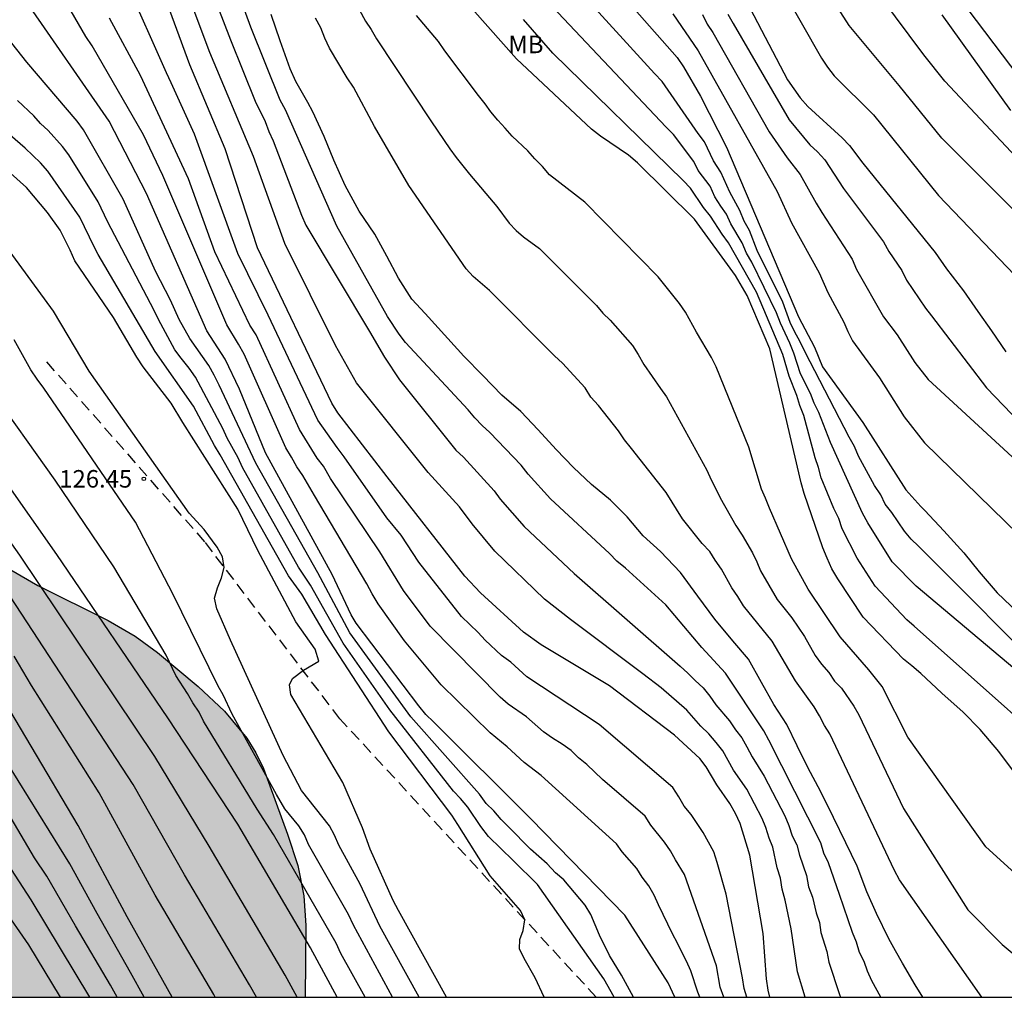
# Model space of a CAD drawing. Units: metres. Extents: x 577144 to 577499, y 4788538 to 4788790.
# Drawn here: x 577254 to 577296, y 4788540 to 4788582 of the extents above; entities that cross this region are included whole.
import ezdxf

# ---------------------------------------------------------------- set-up
doc = ezdxf.new("R2010")
doc.units = ezdxf.units.M
doc.linetypes.add('TRAZOS_NORMALES', pattern=[0.75, 0.5, -0.25])
for name, color, linetype in [('010106', 9, 'Continuous'), ('020104', 34, 'Continuous'), ('020204', 9, 'Continuous'), ('020308', 9, 'Continuous'), ('060128', 7, 'TRAZOS_NORMALES'), ('100108', 63, 'Continuous'), ('100301', 7, 'Continuous'), ('990504', 63, 'Continuous')]:
    doc.layers.add(name, color=color, linetype=linetype)
doc.layers.add('020105', color=24, linetype='Continuous', lineweight=30)
doc.styles.add('ARIAL', font='ARIAL.TTF', dxfattribs={"height": 1})

# ---------------------------------------------------------------- blocks, each defined once
blk = doc.blocks.new('COTAPU')
blk.add_circle((0, 0), 0.075)

msp = doc.modelspace()

# ---------------------------------------------------------------- hatches: boundary and pattern name
at = {"layer": '990504'}
h = msp.add_hatch(color=256, dxfattribs=at)
h.paths.add_polyline_path([(577288.81, 4788790.487), (577494.176, 4788790.483), (577494.171, 4788540.49), (577308.433, 4788540.494), (577308.501, 4788541.023), (577309.269, 4788542.295), (577309.805, 4788543.375), (577310.325, 4788544.567), (577310.925, 4788545.655), (577311.653, 4788546.751), (577312.061, 4788547.271), (577312.917, 4788548.151), (577313.365, 4788548.487), (577313.837, 4788548.751), (577314.845, 4788549.223), (577315.837, 4788549.855), (577316.677, 4788550.559), (577318.637, 4788552.055), (577319.701, 4788553.478), (577320.013, 4788554.078), (577320.173, 4788554.678), (577320.261, 4788555.718), (577320.389, 4788556.566), (577320.533, 4788557.014), (577321.949, 4788560.134), (577322.293, 4788561.246), (577322.429, 4788562.334), (577322.445, 4788565.798), (577322.413, 4788568.006), (577321.917, 4788571.91), (577321.813, 4788573.07), (577321.781, 4788578.054), (577321.573, 4788578.526), (577320.565, 4788579.638), (577319.293, 4788580.71), (577318.557, 4788581.39), (577317.933, 4788582.214), (577317.398, 4788583.182), (577316.726, 4788584.15), (577314.326, 4788586.878), (577313.582, 4788587.486), (577313.142, 4788587.71), (577311.846, 4788588.206), (577311.318, 4788588.246), (577310.39, 4788588.11), (577309.998, 4788587.806), (577309.622, 4788587.342), (577309.27, 4788586.79), (577308.046, 4788584.374), (577307.374, 4788583.35), (577306.134, 4788581.046), (577305.662, 4788580.67), (577305.19, 4788580.494), (577304.582, 4788580.374), (577303.078, 4788580.286), (577301.902, 4788580.342), (577301.206, 4788580.526), (577300.518, 4788580.846), (577299.406, 4788581.51), (577296.942, 4788583.118), (577294.734, 4788584.446), (577293.87, 4788585.038), (577293.19, 4788585.67), (577292.926, 4788585.998), (577292.558, 4788586.654), (577291.806, 4788588.534), (577291.366, 4788589.774), (577291.286, 4788590.398), (577291.302, 4788591.03), (577291.406, 4788592.278), (577291.526, 4788592.846), (577291.734, 4788593.366), (577292.694, 4788594.99), (577293.31, 4788596.182), (577294.054, 4788597.262), (577295.51, 4788598.846), (577295.958, 4788599.446), (577296.35, 4788600.11), (577297.222, 4788602.126), (577297.671, 4788603.35), (577297.767, 4788603.958), (577297.759, 4788604.598), (577297.575, 4788607.613), (577297.543, 4788611.893), (577296.959, 4788615.301), (577296.663, 4788617.949), (577296.319, 4788619.269), (577295.831, 4788620.701), (577295.455, 4788622.069), (577295.055, 4788623.341), (577294.175, 4788625.669), (577293.943, 4788626.101), (577293.655, 4788626.517), (577293.271, 4788626.957), (577292.815, 4788627.341), (577292.303, 4788627.701), (577291.247, 4788628.365), (577290.119, 4788628.933), (577289.511, 4788629.109), (577288.903, 4788629.165), (577288.351, 4788629.165), (577287.799, 4788629.109), (577286.015, 4788628.773), (577284.871, 4788628.693), (577283.703, 4788628.805), (577282.263, 4788629.205), (577281.104, 4788629.701), (577279.904, 4788630.541), (577279.432, 4788630.997), (577278.52, 4788632.069), (577277.776, 4788633.285), (577277.504, 4788633.981), (577277.36, 4788634.677), (577277.392, 4788636.693), (577277.504, 4788637.909), (577277.696, 4788638.893), (577278.264, 4788640.237), (577278.552, 4788640.765), (577279.56, 4788642.333), (577280.016, 4788643.213), (577280.344, 4788644.189), (577280.544, 4788645.309), (577280.576, 4788645.869), (577280.52, 4788647.493), (577280.416, 4788648.085), (577280.144, 4788649.101), (577279.664, 4788650.485), (577279.224, 4788651.397), (577278.496, 4788652.573), (577278.152, 4788652.821), (577277.76, 4788653.005), (577277.568, 4788653.397), (577277.568, 4788653.725), (577277.656, 4788654.445), (577277.76, 4788654.781), (577278.664, 4788656.732), (577279.304, 4788657.788), (577280.304, 4788659.668), (577282.792, 4788663.804), (577283.064, 4788664.524), (577283.568, 4788666.172), (577283.752, 4788667.052), (577283.76, 4788668.42), (577283.72, 4788669.412), (577283.6, 4788669.948), (577283.352, 4788670.532), (577282.976, 4788671.18), (577282.504, 4788671.86), (577280.689, 4788674.188), (577279.561, 4788675.316), (577278.601, 4788676.148), (577277.673, 4788677.044), (577276.025, 4788678.772), (577274.969, 4788679.692), (577274.345, 4788680.02), (577273.729, 4788680.188), (577273.185, 4788680.212), (577272.729, 4788680.156), (577272.377, 4788680.052), (577271.105, 4788679.492), (577270.065, 4788679.084), (577268.929, 4788678.572), (577268.001, 4788677.892), (577267.521, 4788677.356), (577266.857, 4788676.5), (577266.209, 4788675.572), (577265.577, 4788674.5), (577264.561, 4788672.604), (577263.625, 4788670.372), (577263.137, 4788669.348), (577261.961, 4788667.332), (577261.609, 4788666.885), (577261.217, 4788666.517), (577260.793, 4788666.229), (577260.329, 4788665.997), (577259.257, 4788665.565), (577257.289, 4788664.925), (577256.313, 4788664.501), (577255.305, 4788663.797), (577254.257, 4788662.741), (577252.945, 4788661.837), (577252.145, 4788661.117), (577251.801, 4788660.725), (577250.873, 4788659.541), (577249.713, 4788658.181), (577249.521, 4788657.877), (577249.417, 4788657.589), (577249.409, 4788655.989), (577249.505, 4788655.181), (577249.649, 4788654.733), (577249.865, 4788654.253), (577250.145, 4788653.789), (577250.481, 4788653.413), (577250.889, 4788653.133), (577251.353, 4788652.893), (577251.897, 4788652.677), (577252.521, 4788652.493), (577253.841, 4788652.221), (577255.809, 4788651.901), (577257.041, 4788651.653), (577261.185, 4788650.413), (577262.233, 4788649.917), (577263.608, 4788649.189), (577264.776, 4788648.645), (577265.92, 4788648.037), (577269.176, 4788645.405), (577270.24, 4788644.469), (577271.184, 4788643.405), (577271.456, 4788642.789), (577271.568, 4788642.125), (577271.488, 4788640.693), (577271.376, 4788640.013), (577271.208, 4788639.389), (577270.984, 4788638.813), (577270.432, 4788637.741), (577270.08, 4788637.237), (577269.648, 4788636.781), (577269.104, 4788636.381), (577268.464, 4788636.013), (577266.12, 4788634.869), (577265.544, 4788634.629), (577265.016, 4788634.429), (577263.872, 4788634.205), (577262.136, 4788634.269), (577261.104, 4788634.373), (577257.816, 4788634.854), (577254.296, 4788634.854), (577253.744, 4788634.782), (577253.216, 4788634.63), (577252.672, 4788634.406), (577251.512, 4788634.014), (577250.361, 4788633.854), (577249.817, 4788633.886), (577249.289, 4788633.982), (577247.809, 4788634.558), (577246.929, 4788634.814), (577246.305, 4788634.854), (577243.265, 4788634.814), (577242.161, 4788634.174), (577241.401, 4788633.67), (577239.041, 4788631.734), (577238.441, 4788631.086), (577237.281, 4788628.83), (577236.769, 4788627.63), (577236.721, 4788626.982), (577236.729, 4788625.014), (577236.865, 4788623.518), (577237.065, 4788622.918), (577237.897, 4788621.374), (577238.305, 4788620.286), (577238.617, 4788619.27), (577238.976, 4788618.358), (577241.04, 4788614.606), (577241.616, 4788613.318), (577243.208, 4788610.015), (577243.584, 4788609.079), (577243.936, 4788607.975), (577244.296, 4788607.055), (577245.32, 4788604.871), (577245.696, 4788603.863), (577245.824, 4788603.351), (577246.144, 4788601.167), (577246.6, 4788599.535), (577246.688, 4788598.943), (577246.768, 4788597.727), (577246.888, 4788596.631), (577248.048, 4788593.087), (577248.216, 4788592.199), (577248.6, 4788590.871), (577248.816, 4788589.687), (577248.824, 4788588.031), (577248.936, 4788586.943), (577249.207, 4788585.143), (577249.239, 4788584.543), (577249.239, 4788580.671), (577249.199, 4788579.495), (577248.991, 4788578.247), (577248.159, 4788575.271), (577247.935, 4788574.119), (577247.751, 4788572.711), (577247.727, 4788571.448), (577247.775, 4788568.544), (577247.823, 4788567.896), (577248.391, 4788563.792), (577248.719, 4788562.456), (577248.983, 4788561.872), (577249.351, 4788561.304), (577249.815, 4788560.816), (577250.359, 4788560.4), (577254.287, 4788558.12), (577257.287, 4788556.632), (577258.447, 4788555.952), (577259.407, 4788555.248), (577261.142, 4788553.792), (577262.278, 4788552.744), (577263.238, 4788551.584), (577263.614, 4788550.96), (577263.942, 4788550.288), (577264.982, 4788547.472), (577265.422, 4788546.128), (577265.678, 4788544.832), (577265.758, 4788543.568), (577265.73, 4788540.495), (577150.38, 4788540.497), (577150.114, 4788540.834), (577147.138, 4788543.978), (577144.715, 4788546.314), (577144.181, 4788546.988), (577144.185, 4788745.242), (577145.519, 4788744.573), (577146.439, 4788744.165), (577147.263, 4788743.957), (577148.639, 4788743.957), (577151.127, 4788744.053), (577152.191, 4788744.213), (577154.383, 4788744.741), (577156.119, 4788745.413), (577157.031, 4788745.725), (577157.511, 4788745.805), (577157.983, 4788745.828), (577159.262, 4788745.74), (577159.782, 4788745.548), (577161.118, 4788744.676), (577161.478, 4788744.348), (577161.774, 4788744.004), (577162.47, 4788743.388), (577162.758, 4788743.084), (577162.982, 4788742.74), (577163.15, 4788742.38), (577163.222, 4788741.996), (577163.926, 4788740.429), (577164.102, 4788739.053), (577164.198, 4788738.725), (577164.63, 4788737.789), (577165.246, 4788736.749), (577165.822, 4788736.053), (577166.382, 4788735.237), (577166.886, 4788734.325), (577167.454, 4788733.485), (577168.086, 4788732.733), (577169.118, 4788731.725), (577170.942, 4788730.237), (577171.966, 4788729.485), (577173.014, 4788728.877), (577173.63, 4788728.717), (577174.278, 4788728.693), (577175.518, 4788728.837), (577175.99, 4788729.029), (577176.526, 4788729.309), (577177.022, 4788729.629), (577177.926, 4788730.341), (577179.734, 4788731.844), (577180.662, 4788732.484), (577181.71, 4788733.076), (577182.862, 4788733.564), (577183.47, 4788733.748), (577184.118, 4788733.868), (577185.453, 4788734.012), (577188.133, 4788734.028), (577188.653, 4788733.956), (577189.197, 4788733.812), (577189.645, 4788733.604), (577190.861, 4788732.764), (577191.269, 4788732.42), (577191.637, 4788732.044), (577191.941, 4788731.644), (577192.165, 4788731.244), (577192.797, 4788729.796), (577193.005, 4788729.484), (577193.629, 4788728.764), (577193.917, 4788728.516), (577194.269, 4788728.292), (577194.725, 4788728.092), (577196.645, 4788727.444), (577197.085, 4788727.356), (577198.845, 4788727.196), (577200.213, 4788726.876), (577201.197, 4788726.596), (577202.221, 4788726.26), (577205.709, 4788724.78), (577206.941, 4788724.412), (577207.589, 4788724.308), (577208.261, 4788724.276), (577209.749, 4788724.324), (577210.949, 4788724.444), (577212.525, 4788724.636), (577215.212, 4788725.036), (577218.572, 4788725.372), (577220.876, 4788725.716), (577221.572, 4788725.884), (577222.172, 4788726.108), (577222.636, 4788726.372), (577222.988, 4788726.676), (577223.244, 4788726.988), (577223.404, 4788727.3), (577223.428, 4788727.612), (577223.34, 4788727.94), (577223.172, 4788728.292), (577222.676, 4788729.004), (577222.316, 4788729.34), (577221.876, 4788729.628), (577221.348, 4788729.836), (577220.74, 4788729.956), (577220.092, 4788729.98), (577219.436, 4788729.932), (577217.556, 4788729.548), (577216.405, 4788729.452), (577215.349, 4788729.588), (577214.845, 4788729.764), (577214.357, 4788730.028), (577214.021, 4788730.34), (577212.845, 4788731.22), (577212.421, 4788731.428), (577211.965, 4788731.588), (577211.501, 4788731.676), (577211.045, 4788731.676), (577210.581, 4788731.62), (577210.085, 4788731.484), (577207.861, 4788730.468), (577206.597, 4788730.004), (577205.933, 4788729.876), (577205.245, 4788729.852), (577204.573, 4788729.892), (577203.941, 4788730.02), (577203.357, 4788730.212), (577202.781, 4788730.468), (577201.605, 4788731.076), (577201.181, 4788731.404), (577198.549, 4788733.092), (577196.637, 4788734.18), (577195.445, 4788734.764), (577194.389, 4788735.46), (577193.965, 4788735.86), (577193.621, 4788736.3), (577193.389, 4788736.748), (577192.885, 4788738.556), (577192.605, 4788739.068), (577192.261, 4788739.58), (577191.869, 4788740.028), (577191.421, 4788740.436), (577190.925, 4788740.804), (577190.39, 4788741.1), (577189.806, 4788741.332), (577189.158, 4788741.484), (577188.566, 4788741.548), (577183.91, 4788741.532), (577182.694, 4788741.596), (577182.134, 4788741.74), (577181.598, 4788741.948), (577180.566, 4788742.508), (577180.102, 4788742.868), (577179.27, 4788743.692), (577179.006, 4788744.156), (577178.942, 4788744.636), (577179.014, 4788745.116), (577179.19, 4788745.588), (577179.462, 4788746.06), (577179.814, 4788746.548), (577180.758, 4788747.548), (577181.654, 4788748.26), (577182.926, 4788749.116), (577184.086, 4788749.772), (577184.71, 4788749.908), (577185.422, 4788749.916), (577186.638, 4788749.836), (577188.478, 4788749.564), (577189.014, 4788749.524), (577190.062, 4788749.548), (577190.606, 4788749.636), (577191.814, 4788749.956), (577193.158, 4788750.38), (577194.582, 4788750.908), (577195.998, 4788751.556), (577197.198, 4788752.219), (577198.222, 4788752.859), (577201.485, 4788754.611), (577202.029, 4788754.843), (577203.109, 4788755.179), (577203.645, 4788755.211), (577204.205, 4788755.179), (577206.517, 4788754.851), (577207.813, 4788754.723), (577208.525, 4788754.619), (577209.221, 4788754.451), (577209.909, 4788754.219), (577213.565, 4788752.531), (577214.069, 4788752.363), (577214.525, 4788752.315), (577215.077, 4788752.355), (577215.629, 4788752.467), (577216.693, 4788752.835), (577217.229, 4788753.067), (577217.757, 4788753.363), (577218.277, 4788753.715), (577222.213, 4788756.795), (577223.261, 4788757.419), (577223.605, 4788757.683), (577225.309, 4788759.395), (577225.981, 4788760.123), (577226.629, 4788761.171), (577226.893, 4788761.467), (577227.229, 4788761.683), (577227.549, 4788761.963), (577227.893, 4788762.443), (577228.237, 4788762.779), (577228.645, 4788763.09), (577230.109, 4788763.978), (577232.013, 4788765.354), (577232.581, 4788765.666), (577234.365, 4788766.426), (577236.549, 4788767.186), (577237.805, 4788768.986), (577238.245, 4788769.434), (577238.549, 4788769.658), (577239.125, 4788770.274), (577239.829, 4788771.722), (577240.157, 4788772.194), (577242.741, 4788775.194), (577243.573, 4788775.874), (577244.021, 4788776.106), (577244.509, 4788776.258), (577245.029, 4788776.33), (577245.613, 4788776.338), (577246.797, 4788776.274), (577247.373, 4788776.162), (577247.893, 4788775.986), (577249.317, 4788775.298), (577249.845, 4788775.178), (577250.429, 4788775.17), (577251.661, 4788775.298), (577252.212, 4788775.458), (577253.74, 4788776.178), (577254.804, 4788776.826), (577255.812, 4788777.665), (577257.18, 4788779.121), (577257.724, 4788779.609), (577258.612, 4788780.321), (577260.316, 4788781.521), (577261.244, 4788782.049), (577264.996, 4788783.681), (577265.956, 4788783.969), (577267.388, 4788784.097), (577270.508, 4788784.985), (577275.052, 4788786.105), (577276.212, 4788786.457), (577278.764, 4788787.353), (577280.548, 4788787.649), (577281.9, 4788788.113), (577282.892, 4788788.297), (577284.364, 4788788.505), (577285.34, 4788788.761), (577285.772, 4788788.953), (577288.212, 4788790.24)])
h.paths.add_polyline_path([(577390.75, 4788687.248), (577392.078, 4788687.624), (577392.63, 4788687.856), (577393.022, 4788688.128), (577395.062, 4788690.048), (577395.71, 4788690.808), (577395.99, 4788691.272), (577396.19, 4788691.712), (577396.342, 4788692.216), (577396.398, 4788692.688), (577396.406, 4788693.232), (577396.27, 4788694.32), (577396.07, 4788694.912), (577395.798, 4788695.4), (577395.462, 4788695.88), (577394.254, 4788697.184), (577393.302, 4788698), (577392.414, 4788698.568), (577391.214, 4788699.216), (577390.086, 4788699.584), (577389.574, 4788699.6), (577389.118, 4788699.56), (577388.566, 4788699.384), (577388.222, 4788699.168), (577387.918, 4788698.856), (577387.662, 4788698.432), (577387.518, 4788697.984), (577387.486, 4788697.456), (577387.518, 4788696.96), (577387.774, 4788695.328), (577387.766, 4788694.808), (577387.67, 4788694.352), (577387.478, 4788693.888), (577387.198, 4788693.48), (577386.846, 4788693.112), (577386.422, 4788692.8), (577385.95, 4788692.552), (577385.454, 4788692.368), (577385.006, 4788692.248), (577383.446, 4788692.12), (577382.366, 4788691.92), (577381.342, 4788691.576), (577380.902, 4788691.36), (577380.47, 4788691.048), (577380.166, 4788690.68), (577379.894, 4788690.224), (577379.15, 4788688.592), (577378.518, 4788687.56), (577377.718, 4788686.672), (577377.27, 4788686.368), (577376.79, 4788686.168), (577376.254, 4788686.073), (577374.542, 4788686.089), (577373.182, 4788686.353), (577371.766, 4788686.777), (577371.278, 4788686.849), (577370.83, 4788686.857), (577369.798, 4788686.665), (577369.366, 4788686.353), (577368.814, 4788685.721), (577368.494, 4788685.225), (577368.246, 4788684.713), (577368.11, 4788684.233), (577368.014, 4788683.721), (577367.966, 4788683.145), (577367.654, 4788681.609), (577367.486, 4788681.225), (577366.686, 4788679.969), (577366.39, 4788679.665), (577366.062, 4788679.401), (577365.702, 4788679.177), (577364.062, 4788678.393), (577363.662, 4788678.281), (577363.262, 4788678.233), (577361.966, 4788678.209), (577361.526, 4788678.137), (577361.07, 4788677.993), (577360.606, 4788677.769), (577360.166, 4788677.457), (577359.734, 4788677.041), (577358.478, 4788675.257), (577358.286, 4788674.817), (577358.142, 4788674.305), (577358.118, 4788673.809), (577358.174, 4788673.345), (577358.31, 4788672.889), (577358.51, 4788672.449), (577360.558, 4788668.889), (577361.15, 4788667.753), (577361.646, 4788666.593), (577361.83, 4788666.017), (577361.966, 4788665.353), (577361.99, 4788664.705), (577361.958, 4788664.089), (577361.838, 4788663.457), (577361.622, 4788662.809), (577361.326, 4788662.21), (577360.974, 4788661.658), (577360.542, 4788661.106), (577359.606, 4788660.162), (577358.686, 4788659.586), (577358.142, 4788659.482), (577357.646, 4788659.49), (577357.094, 4788659.562), (577356.494, 4788659.762), (577355.95, 4788660.034), (577354.87, 4788660.746), (577354.414, 4788661.138), (577353.582, 4788662.002), (577353.262, 4788662.45), (577353.046, 4788662.914), (577352.942, 4788663.378), (577352.95, 4788663.85), (577353.03, 4788664.346), (577353.182, 4788664.874), (577353.71, 4788666.346), (577353.79, 4788666.794), (577353.774, 4788667.626), (577353.686, 4788668.057), (577353.526, 4788668.513), (577353.294, 4788668.977), (577352.998, 4788669.417), (577352.342, 4788670.169), (577351.662, 4788670.721), (577351.166, 4788670.937), (577350.798, 4788670.977), (577350.334, 4788670.969), (577349.894, 4788670.858), (577348.399, 4788670.25), (577346.999, 4788669.954), (577345.287, 4788669.786), (577343.303, 4788669.794), (577342.839, 4788669.842), (577342.431, 4788670.042), (577342.071, 4788670.386), (577341.583, 4788671.05), (577341.311, 4788671.602), (577341.183, 4788671.97), (577341.111, 4788672.37), (577341.103, 4788672.802), (577341.231, 4788674.106), (577341.367, 4788674.562), (577341.559, 4788675.01), (577342.047, 4788675.794), (577342.919, 4788676.849), (577343.255, 4788677.145), (577344.095, 4788677.705), (577346.351, 4788678.833), (577347.143, 4788679.545), (577347.383, 4788679.865), (577347.495, 4788680.361), (577347.375, 4788680.857), (577346.863, 4788681.497), (577346.351, 4788681.817), (577345.815, 4788682.065), (577344.703, 4788682.449), (577344.135, 4788682.561), (577343.487, 4788682.609), (577340.719, 4788682.529), (577339.399, 4788682.409), (577334.511, 4788681.546), (577332.767, 4788680.978), (577331.743, 4788680.418), (577331.351, 4788680.106), (577330.583, 4788679.346), (577329.847, 4788678.522), (577329.567, 4788678.122), (577329.391, 4788677.602), (577329.455, 4788677.074), (577329.743, 4788676.634), (577330.079, 4788676.306), (577330.479, 4788675.994), (577331.495, 4788675.402), (577332.047, 4788675.194), (577335.575, 4788674.162), (577336.103, 4788673.93), (577336.567, 4788673.666), (577337.023, 4788673.338), (577337.423, 4788672.97), (577337.775, 4788672.562), (577338.431, 4788671.698), (577338.703, 4788671.218), (577338.887, 4788670.698), (577338.951, 4788670.162), (577338.911, 4788669.594), (577338.767, 4788668.986), (577338.543, 4788668.434), (577337.975, 4788667.378), (577337.423, 4788666.546), (577337.175, 4788666.098), (577336.575, 4788664.842), (577335.935, 4788663.146), (577335.623, 4788662.018), (577335.367, 4788659.866), (577335.191, 4788658.97), (577335.175, 4788657.674), (577335.223, 4788657.154), (577335.351, 4788656.594), (577335.503, 4788656.218), (577335.975, 4788655.386), (577336.63, 4788654.586), (577337.342, 4788653.898), (577337.742, 4788653.53), (577338.598, 4788652.858), (577339.55, 4788652.282), (577340.478, 4788651.858), (577340.958, 4788651.73), (577341.422, 4788651.666), (577341.878, 4788651.666), (577342.47, 4788651.746), (577342.862, 4788651.858), (577343.23, 4788652.034), (577343.958, 4788652.53), (577344.246, 4788652.826), (577344.518, 4788653.314), (577344.558, 4788653.858), (577344.454, 4788654.458), (577344.326, 4788654.842), (577344.142, 4788655.258), (577343.67, 4788656.114), (577343.118, 4788656.922), (577341.694, 4788658.826), (577341.134, 4788659.746), (577340.894, 4788660.21), (577340.527, 4788661.106), (577340.455, 4788661.514), (577340.463, 4788661.906), (577340.575, 4788662.314), (577340.767, 4788662.698), (577341.071, 4788663.106), (577341.447, 4788663.434), (577341.975, 4788663.73), (577342.519, 4788663.906), (577343.143, 4788663.97), (577343.694, 4788663.946), (577344.91, 4788663.754), (577345.526, 4788663.594), (577346.046, 4788663.402), (577346.454, 4788663.162), (577346.758, 4788662.85), (577346.974, 4788662.354), (577347.246, 4788661.562), (577347.702, 4788658.914), (577348.862, 4788657.37), (577350.31, 4788657.186), (577350.686, 4788656.986), (577351.03, 4788656.698), (577351.366, 4788656.282), (577351.566, 4788655.946), (577352.078, 4788654.874), (577352.47, 4788653.906), (577352.806, 4788652.786), (577353.118, 4788651.122), (577353.334, 4788649.066), (577353.446, 4788648.658), (577353.63, 4788648.298), (577353.902, 4788647.986), (577354.23, 4788647.738), (577354.59, 4788647.57), (577354.966, 4788647.514), (577355.742, 4788647.594), (577356.158, 4788647.73), (577356.582, 4788647.938), (577357.782, 4788648.666), (577358.974, 4788649.282), (577359.47, 4788649.338), (577359.87, 4788649.258), (577360.366, 4788649.018), (577361.75, 4788648.018), (577362.078, 4788647.85), (577362.558, 4788647.762), (577363.086, 4788647.778), (577363.462, 4788647.834), (577363.894, 4788647.978), (577364.342, 4788648.21), (577364.75, 4788648.498), (577365.142, 4788648.842), (577366.182, 4788650.066), (577366.566, 4788650.474), (577366.966, 4788650.81), (577367.414, 4788651.098), (577367.87, 4788651.306), (577368.318, 4788651.458), (577369.694, 4788651.818), (577370.613, 4788652.162), (577371.045, 4788652.418), (577371.405, 4788652.706), (577371.717, 4788653.058), (577371.925, 4788653.386), (577372.069, 4788653.746), (577372.141, 4788654.145), (577372.149, 4788654.945), (577372.102, 4788655.825), (577371.67, 4788657.177), (577371.414, 4788658.145), (577371.006, 4788660.233), (577370.942, 4788660.777), (577370.942, 4788661.265), (577370.966, 4788662.281), (577371.054, 4788662.753), (577372.39, 4788667.417), (577373.238, 4788669.825), (577376.134, 4788676.385), (577376.638, 4788677.345), (577376.902, 4788677.761), (577378.046, 4788679.369), (577378.822, 4788680.209), (577380.382, 4788682.017), (577381.334, 4788682.824), (577382.494, 4788683.56), (577384.734, 4788684.744), (577385.854, 4788685.28), (577389.43, 4788686.832)], flags=0)

# ---------------------------------------------------------------- linework, layer by layer
at = {"layer": '010106', "flags": 128}
msp.add_lwpolyline([(577144.181, 4788540.498), (577494.171, 4788540.49), (577494.176, 4788790.483), (577144.186, 4788790.491)], close=True, dxfattribs=at)
at = {"layer": '020104', "flags": 128}
for points, elevation in [([(577310.302, 4788560.014), (577293.002, 4788577.277), (577291.176, 4788579.54), (577289.04, 4788582.097), (577288.33, 4788583.234), (577285.741, 4788587.194), (577285.451, 4788587.57), (577284.892, 4788588.34), (577278.488, 4788595.245), (577278.166, 4788595.558), (577274.594, 4788599.622), (577270.379, 4788604.497), (577265.111, 4788611.046), (577261.264, 4788615.605), (577258.75, 4788618.418), (577255.365, 4788622.018), (577253.399, 4788624.216), (577250.621, 4788627.01), (577246.519, 4788630.532), (577242.22, 4788633.888), (577239.6, 4788635.685), (577235.584, 4788638.542), (577226.391, 4788645.156), (577222.097, 4788648.399)], 154), ([(577287.149, 4788540.495), (577286.83, 4788541.587), (577286.554, 4788543.424), (577286.3, 4788544.651), (577286.169, 4788545.116), (577286.103, 4788545.594), (577285.957, 4788546.037), (577285.766, 4788546.922), (577285.61, 4788547.308), (577285.474, 4788547.762), (577285.317, 4788548.147), (577284.659, 4788549.407), (577284.089, 4788550.215), (577283.626, 4788551.042), (577283.344, 4788551.403), (577283.021, 4788551.769), (577282.688, 4788552.098), (577282.085, 4788552.787), (577280.982, 4788553.747), (577280.195, 4788554.341), (577277.098, 4788556.666), (577275.991, 4788557.539), (577273.851, 4788559.592), (577272.887, 4788560.763), (577272.351, 4788561.492), (577271.006, 4788562.962), (577267.93, 4788566.796), (577267.034, 4788568.402), (577264.858, 4788572.772), (577263.523, 4788576.496), (577261.655, 4788580.951), (577259.75, 4788586.02)], 137), ([(577260.757, 4788586.081), (577262.527, 4788581.494), (577263.593, 4788578.871), (577264.013, 4788577.995), (577264.173, 4788577.567), (577264.366, 4788577.169), (577265.572, 4788573.98), (577265.761, 4788573.548), (577268.487, 4788568.996), (577269.131, 4788567.901), (577269.775, 4788566.934), (577272.192, 4788563.92), (577272.52, 4788563.618), (577273.833, 4788562.173), (577274.088, 4788561.826), (577275.113, 4788560.646), (577277.261, 4788558.643), (577281.795, 4788554.675), (577282.121, 4788554.373), (577282.434, 4788554.05), (577282.78, 4788553.735), (577283.073, 4788553.39), (577283.329, 4788553.011), (577283.911, 4788552.322), (577284.163, 4788551.948), (577284.434, 4788551.594), (577284.66, 4788551.21), (577284.877, 4788550.787), (577285.397, 4788549.953), (577286.283, 4788548.26), (577286.455, 4788547.846), (577286.602, 4788547.405), (577286.795, 4788547.016), (577286.903, 4788546.575), (577287.204, 4788545.7), (577287.292, 4788545.226), (577287.465, 4788544.771), (577287.624, 4788544.103), (577287.764, 4788543.69), (577287.817, 4788543.265), (577288.079, 4788542.448), (577288.163, 4788541.994), (577288.625, 4788540.606), (577288.672, 4788540.495)], 138), ([(577285.637, 4788540.495), (577285.568, 4788540.796), (577285.502, 4788541.277), (577285.358, 4788543.22), (577284.781, 4788546.578), (577284.372, 4788547.937), (577284.167, 4788548.367), (577283.926, 4788548.784), (577283.367, 4788549.588), (577282.916, 4788550.363), (577282.64, 4788550.718), (577281.554, 4788551.719), (577278.771, 4788553.833), (577275.842, 4788555.585), (577275.082, 4788556.126), (577273.242, 4788557.805), (577272.577, 4788558.53), (577269.239, 4788562.782), (577267.139, 4788565.515), (577266.882, 4788565.929), (577263.692, 4788572.585), (577262.299, 4788576.82), (577260.788, 4788580.418), (577258.926, 4788585.517)], 136), ([(577296.161, 4788550.053), (577295.455, 4788551.009), (577294.651, 4788551.959), (577293.922, 4788552.693), (577293.01, 4788553.507), (577292.108, 4788554.351), (577291.719, 4788554.681), (577291.372, 4788554.976), (577289.641, 4788556.769), (577288.551, 4788558.416), (577288.302, 4788558.842), (577288.088, 4788559.29), (577287.904, 4788559.737), (577287.112, 4788562.057), (577286.985, 4788562.524), (577285.634, 4788568.26), (577284.663, 4788570.549), (577284.171, 4788571.4), (577282.41, 4788573.814), (577279.966, 4788576.23), (577279.59, 4788576.545), (577278.387, 4788577.367), (577278.004, 4788577.664), (577274.793, 4788580.68), (577270.549, 4788585.477)], 144), ([(577277.802, 4788585.124), (577281.663, 4788580.737), (577281.934, 4788580.335), (577282.668, 4788579.079), (577283.782, 4788576.896), (577286.868, 4788569.624), (577287.554, 4788568.327), (577287.897, 4788567.489), (577289.623, 4788565.104), (577291.467, 4788562.223), (577292.107, 4788561.511), (577292.276, 4788561.329), (577293.094, 4788560.465), (577293.954, 4788559.527), (577294.612, 4788558.703), (577295.372, 4788557.807), (577296.258, 4788556.961)], 148), ([(577290.391, 4788540.494), (577290.008, 4788541.195), (577289.822, 4788541.611), (577289.676, 4788542.02), (577289.476, 4788542.413), (577289.355, 4788542.845), (577289.178, 4788543.259), (577288.629, 4788544.891), (577288.158, 4788546.248), (577287.959, 4788546.665), (577287.826, 4788547.103), (577285.6, 4788551.501), (577285.379, 4788551.905), (577283.734, 4788554.375), (577282.73, 4788555.474), (577281.187, 4788557.295), (577279.451, 4788558.868), (577279.08, 4788559.165), (577278.774, 4788559.494), (577276.237, 4788561.84), (577275.289, 4788562.888), (577274.98, 4788563.27), (577273.643, 4788564.682), (577273.31, 4788564.98), (577273.003, 4788565.3), (577272.712, 4788565.648), (577270.038, 4788568.534), (577269.76, 4788568.887), (577269.254, 4788569.647), (577267.09, 4788573.512), (577264.889, 4788578.489), (577264.658, 4788578.913), (577263.399, 4788582.036), (577262.567, 4788584.349)], 139), ([(577279.801, 4788540.495), (577279.283, 4788541.443), (577278.777, 4788542.273), (577278.338, 4788543.157), (577277.976, 4788544.033), (577277.726, 4788544.434), (577276.816, 4788545.515), (577276.464, 4788545.821), (577276.101, 4788546.206), (577275.385, 4788546.828), (577274.445, 4788547.786), (577274.132, 4788548.103), (577273.813, 4788548.47), (577273.48, 4788548.793), (577273.197, 4788549.195), (577270.26, 4788552.498), (577267.641, 4788556.093), (577266.269, 4788558.661), (577263.626, 4788563.367), (577262.043, 4788566.697), (577261.839, 4788567.13), (577261.604, 4788567.55), (577260.787, 4788568.699), (577260.331, 4788569.509), (577259.968, 4788570.34), (577259.323, 4788571.58), (577257.937, 4788574.674), (577256.241, 4788577.634), (577255.962, 4788578.009), (577253.814, 4788580.541), (577251.114, 4788583.951)], 131), ([(577297.878, 4788553.921), (577292.01, 4788559.803), (577291.689, 4788560.106), (577291.405, 4788560.45), (577290.871, 4788561.248), (577290.585, 4788561.6), (577290.388, 4788562.002), (577290.127, 4788562.408), (577289.433, 4788563.667), (577289.259, 4788564.082), (577289.036, 4788564.477), (577287.149, 4788568.122), (577286.938, 4788568.565), (577286.699, 4788568.997), (577286.517, 4788569.389), (577286.202, 4788570.254), (577285.098, 4788572.475), (577284.767, 4788573.323), (577284.542, 4788573.73), (577284.359, 4788574.175), (577283.932, 4788574.972), (577283.537, 4788575.822), (577283.228, 4788576.302), (577282.838, 4788577.124), (577282.564, 4788577.475), (577281.03, 4788579.703), (577280.695, 4788580.047), (577277.117, 4788583.985)], 147), ([(577300.056, 4788574.96), (577293.372, 4788583.804)], 157), ([(577267.099, 4788540.495), (577265.954, 4788542.614), (577262.848, 4788547.908), (577259.854, 4788552.458), (577255.095, 4788559.454), (577252.851, 4788562.655), (577249.208, 4788567.4), (577246.642, 4788571.06), (577246.108, 4788571.868), (577241.45, 4788577.689), (577239.086, 4788580.152), (577237.87, 4788581.706), (577236.881, 4788583.355)], 124), ([(577300.281, 4788551.052), (577291.913, 4788558.096), (577290.882, 4788559.142), (577289.832, 4788560.808), (577289.609, 4788561.22), (577288.239, 4788564.241), (577287.745, 4788565.529), (577287.532, 4788565.932), (577287.375, 4788566.34), (577286.947, 4788567.183), (577286.67, 4788568.074), (577286.494, 4788568.507), (577286.093, 4788569.358), (577285.929, 4788569.804), (577284.873, 4788571.966), (577284.643, 4788572.353), (577284.447, 4788572.797), (577283.972, 4788573.609), (577283.777, 4788574.018), (577283.533, 4788574.367), (577283.285, 4788574.769), (577283.084, 4788575.22), (577282.574, 4788575.888), (577282.388, 4788576.279), (577281.507, 4788577.431), (577281.195, 4788577.753), (577275.83, 4788583.449)], 146), ([(577286.167, 4788583.67), (577287.848, 4788580.712), (577288.107, 4788580.317), (577288.398, 4788579.944), (577290.086, 4788578.281), (577292.863, 4788574.83), (577306.538, 4788560.556)], 153), ([(577281.569, 4788540.495), (577281.286, 4788541.106), (577279.428, 4788544.007), (577275.4, 4788548.128), (577271.237, 4788552.284), (577270.907, 4788552.604), (577270.596, 4788552.966), (577267.923, 4788556.51), (577267.702, 4788556.868), (577266.895, 4788558.588), (577264.035, 4788563.809), (577262.917, 4788566.533), (577262.305, 4788567.818), (577261.518, 4788569.025), (577258.942, 4788574.907), (577257.336, 4788578.002), (577253.693, 4788583.277)], 132), ([(577282.636, 4788540.495), (577282.549, 4788540.706), (577282.255, 4788541.62), (577282.067, 4788542.041), (577281.863, 4788542.42), (577281.685, 4788542.808), (577281.471, 4788543.21), (577280.865, 4788544.447), (577280.684, 4788544.867), (577280.457, 4788545.267), (577280.167, 4788545.634), (577279.936, 4788546.011), (577279.309, 4788546.722), (577279.077, 4788547.055), (577275.84, 4788549.993), (577275.117, 4788550.544), (577274.39, 4788551.221), (577273.653, 4788551.814), (577271.565, 4788553.877), (577269.991, 4788555.749), (577268.858, 4788557.344), (577268.603, 4788557.762), (577268.376, 4788558.199), (577266.127, 4788561.985), (577265.633, 4788562.83), (577265.38, 4788563.205), (577265.154, 4788563.626), (577264.905, 4788564.023), (577263.117, 4788568.037), (577262.883, 4788568.457), (577262.374, 4788569.279), (577259.635, 4788575.675), (577258.813, 4788577.421), (577256.606, 4788581.236), (577256.332, 4788581.63), (577255.391, 4788583.28)], 133), ([(577267.863, 4788583.136), (577268.317, 4788582.29), (577268.561, 4788581.928), (577268.786, 4788581.537), (577271.149, 4788577.984), (577271.926, 4788576.828), (577272.206, 4788576.457), (577272.779, 4788575.741), (577273.943, 4788574.347), (577274.468, 4788573.64), (577274.769, 4788573.325), (577275.089, 4788573.052), (577275.77, 4788572.558), (577278.218, 4788570.114), (577278.483, 4788569.791), (577278.802, 4788569.493), (577279.75, 4788568.398), (577279.998, 4788568.013), (577280.235, 4788567.581), (577280.951, 4788566.553), (577281.206, 4788566.197), (577282.947, 4788563.064), (577283.121, 4788562.649), (577283.331, 4788562.265), (577283.51, 4788561.872), (577284.185, 4788560.692), (577284.459, 4788560.282), (577284.898, 4788559.522), (577285.087, 4788559.142), (577285.242, 4788558.751), (577285.959, 4788557.519), (577286.587, 4788556.745), (577287.126, 4788555.936), (577287.586, 4788555.131), (577287.855, 4788554.753), (577288.171, 4788554.392), (577288.403, 4788554.034), (577288.712, 4788553.728), (577289.239, 4788552.955), (577289.458, 4788552.579), (577291.372, 4788548.577), (577294.12, 4788544.237), (577295.599, 4788542.757), (577298.3, 4788540.494)], 142), ([(577297.374, 4788544.679), (577294.889, 4788546.931), (577291.545, 4788551.629), (577290.457, 4788553.806), (577289.876, 4788554.514), (577288.645, 4788555.923), (577287.276, 4788557.966), (577286.566, 4788559.268), (577285.618, 4788561.442), (577285.453, 4788561.868), (577285.276, 4788562.254), (577284.738, 4788564.045), (577283.343, 4788567.487), (577283.142, 4788567.885), (577282.496, 4788568.979), (577282.02, 4788569.831), (577281.769, 4788570.205), (577280.852, 4788571.348), (577277.715, 4788574.532), (577276.196, 4788575.713), (577275.904, 4788576.064), (577275.573, 4788576.395), (577275.273, 4788576.738), (577274.597, 4788577.361), (577274.305, 4788577.709), (577273.981, 4788578.046), (577273.686, 4788578.407), (577273.443, 4788578.756), (577273.153, 4788579.111), (577271.722, 4788581.022), (577271.442, 4788581.414), (577270.506, 4788582.528)], 143), ([(577281.484, 4788582.599), (577282.572, 4788581.013), (577285.957, 4788574.997), (577286.561, 4788573.648), (577287.749, 4788571.51), (577288.124, 4788570.664), (577288.811, 4788569.401), (577288.978, 4788569.005), (577289.177, 4788568.6), (577290.331, 4788567.014), (577291.387, 4788565.346), (577292.261, 4788564.229), (577298.601, 4788558.052)], 149), ([(577283.844, 4788582.592), (577284.064, 4788582.189), (577286.462, 4788578.063), (577287.35, 4788577.001), (577287.687, 4788576.688), (577287.995, 4788576.345), (577288.789, 4788575.128), (577290.507, 4788572.839), (577290.739, 4788572.432), (577291.291, 4788571.615), (577291.497, 4788571.205), (577292.311, 4788569.996), (577292.569, 4788569.665), (577294.914, 4788566.588), (577297.078, 4788564.343)], 151), ([(577284.796, 4788582.834), (577286.399, 4788579.78), (577286.934, 4788579), (577287.263, 4788578.642), (577288.739, 4788577.299), (577289.057, 4788576.962), (577289.63, 4788576.202), (577292.724, 4788572.384), (577293.202, 4788571.687), (577293.934, 4788570.743), (577294.55, 4788569.851), (577295.138, 4788569.027), (577295.754, 4788568.127)], 152), ([(577293.007, 4788582.564), (577295.95, 4788578.468)], 156), ([(577283.667, 4788540.495), (577283.505, 4788540.918), (577283.354, 4788541.839), (577281.982, 4788545.748), (577281.591, 4788546.376), (577281.384, 4788546.763), (577281.128, 4788547.13), (577280.548, 4788547.861), (577280.303, 4788548.243), (577278.47, 4788549.811), (577277.796, 4788550.46), (577277.447, 4788550.75), (577277.124, 4788551.06), (577276.748, 4788551.333), (577276.331, 4788551.588), (577275.943, 4788551.862), (577275.213, 4788552.498), (577274.428, 4788553.038), (577274.093, 4788553.346), (577271.093, 4788556.383), (577269.946, 4788557.913), (577268.932, 4788559.567), (577266.824, 4788562.711), (577266.517, 4788563.235), (577266.247, 4788563.58), (577265.486, 4788564.804), (577263.636, 4788568.855), (577263.369, 4788569.266), (577261.867, 4788572.407), (577260.731, 4788575.544), (577258.675, 4788579.961), (577257.354, 4788582.411)], 134), ([(577294.727, 4788540.494), (577291.198, 4788545.525), (577290.982, 4788545.915), (577288.208, 4788551.767), (577287.979, 4788552.132), (577287.768, 4788552.546), (577287.541, 4788552.924), (577286.735, 4788554.047), (577285.732, 4788555.744), (577284.51, 4788557.258), (577284.275, 4788557.647), (577284.015, 4788558.025), (577283.563, 4788558.827), (577283.295, 4788559.206), (577283.064, 4788559.584), (577282.742, 4788559.921), (577281.903, 4788560.984), (577281.202, 4788562.109), (577279.718, 4788563.994), (577279.417, 4788564.36), (577279.155, 4788564.741), (577278.297, 4788565.836), (577277.973, 4788566.183), (577277.731, 4788566.591), (577276.751, 4788567.649), (577276.414, 4788567.953), (577273.625, 4788570.758), (577272.936, 4788571.359), (577272.632, 4788571.691), (577270.167, 4788575.25), (577268.703, 4788577.785), (577267.809, 4788579.459), (577267.533, 4788579.856), (577266.779, 4788581.134), (577266.573, 4788581.561), (577266.401, 4788582.001), (577266.171, 4788582.422)], 141), ([(577275.977, 4788540.495), (577275.583, 4788541.33), (577275.108, 4788542.152), (577274.916, 4788542.562), (577274.934, 4788542.963), (577275.076, 4788543.355), (577275.146, 4788543.811), (577274.964, 4788544.213), (577273.659, 4788545.698), (577272.27, 4788547.885), (577272.015, 4788548.286), (577269.324, 4788551.859), (577266.599, 4788556.03), (577265.587, 4788557.749), (577265.023, 4788558.543), (577262.09, 4788563.719), (577261.845, 4788564.116), (577260.945, 4788565.798), (577259.301, 4788568.139), (577256.86, 4788572.302), (577256.692, 4788572.626), (577256.083, 4788573.902), (577254.702, 4788575.868), (577254.397, 4788576.222), (577253.743, 4788576.852), (577251.568, 4788578.72)], 129), ([(577271.783, 4788540.495), (577269.734, 4788544.203), (577269.502, 4788544.633), (577268.522, 4788546.828), (577268.194, 4788547.749), (577267.35, 4788549.692), (577265.125, 4788553.454), (577265.066, 4788553.871), (577265.185, 4788554.139), (577265.66, 4788554.497), (577266.313, 4788554.884), (577266.165, 4788555.391), (577265.333, 4788556.565), (577263.71, 4788559.616), (577262.847, 4788561.392), (577260.491, 4788565.105), (577259.989, 4788565.928), (577258.787, 4788567.489), (577258.516, 4788567.899), (577257.525, 4788569.596), (577255.863, 4788572.028), (577255.672, 4788572.478), (577255.237, 4788573.333), (577254.701, 4788574.097), (577253.795, 4788575.167), (577253.104, 4788575.783)], 128), ([(577270.622, 4788540.495), (577268.931, 4788543.54), (577268.086, 4788545.328), (577267.169, 4788547.009), (577266.994, 4788547.43), (577266.774, 4788547.833), (577265.57, 4788549.35), (577264.784, 4788550.847), (577262.538, 4788555.78), (577261.942, 4788557.118), (577261.855, 4788557.575), (577261.974, 4788558.028), (577262.148, 4788558.452), (577262.262, 4788558.894), (577262.191, 4788559.349), (577261.956, 4788559.764), (577261.403, 4788560.521), (577260.766, 4788561.215), (577256.484, 4788567.308), (577254.945, 4788569.872), (577252.944, 4788572.629)], 127), ([(577269.468, 4788540.495), (577267.797, 4788543.585), (577267.596, 4788544.032), (577265.882, 4788547.027), (577265.702, 4788547.454), (577265.455, 4788547.839), (577264.865, 4788548.566), (577264.508, 4788549.175), (577262.6, 4788552.608), (577262.225, 4788553.44), (577261.999, 4788553.815), (577260.063, 4788557.766), (577258.466, 4788560.84), (577254.541, 4788566.57), (577254.25, 4788566.957), (577253.982, 4788567.361), (577253.269, 4788568.643)], 126), ([(577265.383, 4788540.495), (577264.875, 4788541.434), (577261.615, 4788546.965), (577259.286, 4788550.796), (577253.516, 4788559.43), (577251.538, 4788562.189)], 123), ([(577263.644, 4788540.495), (577263.345, 4788541.022), (577260.562, 4788545.736), (577258.362, 4788549.602), (577252.362, 4788558.75)], 122), ([(577261.874, 4788540.495), (577261.814, 4788540.61), (577259.309, 4788544.87), (577256.908, 4788549.243), (577254.006, 4788553.837), (577253.27, 4788555.098)], 121), ([(577255.258, 4788540.495), (577253.899, 4788542.733), (577249.373, 4788549.251), (577248.581, 4788550.45), (577245.723, 4788553.921), (577245.146, 4788554.733), (577244.944, 4788554.833), (577244.741, 4788554.781), (577244.502, 4788554.431), (577244.439, 4788553.981), (577244.403, 4788549.037), (577244.403, 4788547.051), (577244.282, 4788546.07), (577243.435, 4788542.195), (577242.937, 4788540.648), (577242.881, 4788540.496)], 116), ([(577258.841, 4788540.495), (577258.25, 4788541.553), (577256.826, 4788544.073), (577255.656, 4788546.211), (577252.545, 4788551.205)], 119), ([(577257.674, 4788540.495), (577257.39, 4788541.004), (577255.894, 4788543.549), (577254.669, 4788545.673), (577254.137, 4788546.467), (577253.131, 4788548.159)], 118), ([(577256.506, 4788540.495), (577253.994, 4788544.67), (577252.113, 4788547.547)], 117)]:
    msp.add_lwpolyline(points, dxfattribs=dict(at, elevation=elevation))
at = {"layer": '020105', "flags": 128}
for points, elevation in [([(577300.123, 4788572.279), (577293.141, 4788579.724), (577292.238, 4788580.855), (577287.918, 4788586.639), (577286.144, 4788588.883), (577283.787, 4788591.288), (577279.348, 4788596.021), (577278.708, 4788596.661), (577275.809, 4788600.013), (577275.409, 4788600.409), (577271.117, 4788605.213), (577265.789, 4788611.746), (577262.74, 4788615.596), (577259.563, 4788619.155), (577255.846, 4788623.07), (577253.518, 4788625.67), (577250.619, 4788628.422), (577247.224, 4788631.263), (577243.681, 4788634.002), (577241.693, 4788635.45), (577240.061, 4788636.442), (577236.031, 4788639.302), (577230.35, 4788643.286), (577222.905, 4788649.012)], 155), ([(577268.301, 4788540.495), (577267.263, 4788542.372), (577267.062, 4788542.809), (577264.378, 4788547.468), (577263.678, 4788548.541), (577261.371, 4788552.316), (577261.194, 4788552.701), (577260.927, 4788553.099), (577260.691, 4788553.506), (577260.195, 4788554.264), (577259.771, 4788555.136), (577257.542, 4788558.928), (577255.018, 4788562.639), (577252.161, 4788566.625), (577251.716, 4788567.397), (577250.137, 4788569.395), (577249.866, 4788569.796), (577248.61, 4788571.291), (577245.66, 4788575.215), (577241.383, 4788579.963), (577238.31, 4788583.818)], 125), ([(577284.648, 4788540.495), (577284.54, 4788540.862), (577284.475, 4788541.325), (577283.772, 4788544.909), (577283.379, 4788546.262), (577283.243, 4788546.716), (577282.782, 4788547.554), (577282.266, 4788548.321), (577281.967, 4788548.678), (577281.741, 4788549.08), (577281.489, 4788549.47), (577278.325, 4788552.173), (577275.235, 4788554.22), (577274.538, 4788554.846), (577274.148, 4788555.128), (577273.442, 4788555.789), (577273.147, 4788556.108), (577272.427, 4788556.793), (577270.606, 4788559.129), (577269.843, 4788560.278), (577269.236, 4788561.022), (577267.401, 4788563.64), (577267.097, 4788564.028), (577266.272, 4788565.209), (577264.147, 4788569.696), (577262.845, 4788572.344), (577260.995, 4788577.453), (577259.991, 4788579.655), (577259.785, 4788580.084), (577258.071, 4788583.967)], 135), ([(577292.2, 4788540.494), (577291.871, 4788541.019), (577291.317, 4788541.947), (577291.025, 4788542.474), (577290.737, 4788542.993), (577290.213, 4788544.075), (577289.793, 4788545.011), (577289.378, 4788546.103), (577288.9, 4788547.105), (577288.362, 4788548.195), (577287.818, 4788549.283), (577287.262, 4788550.335), (577286.81, 4788551.257), (577286.37, 4788552.175), (577285.812, 4788553.035), (577285.276, 4788553.969), (577284.718, 4788554.969), (577284.058, 4788555.761), (577283.278, 4788556.685), (577282.558, 4788557.673), (577281.806, 4788558.675), (577280.948, 4788559.573), (577280.214, 4788560.257), (577279.522, 4788561.071), (577278.81, 4788561.781), (577277.996, 4788562.445), (577277.226, 4788563.177), (577276.49, 4788563.951), (577275.712, 4788564.785), (577274.97, 4788565.569), (577274.16, 4788566.275), (577273.34, 4788567.115), (577272.528, 4788567.949), (577271.838, 4788568.697), (577270.87, 4788569.77), (577270.307, 4788570.385), (577269.735, 4788571.283), (577269.227, 4788572.221), (577268.715, 4788573.165), (577268.051, 4788574.151), (577267.453, 4788575.249), (577266.963, 4788576.331), (577266.553, 4788577.345), (577266.059, 4788578.405), (577265.853, 4788578.805), (577265.333, 4788579.707), (577265.095, 4788580.253), (577264.665, 4788581.451), (577264.271, 4788582.579)], 140), ([(577282.749, 4788582.576), (577282.948, 4788582.167), (577283.203, 4788581.798), (577285.607, 4788577.544), (577286.378, 4788576.44), (577286.937, 4788575.722), (577287.617, 4788574.495), (577287.864, 4788574.09), (577289.164, 4788572.103), (577289.357, 4788571.662), (577290.511, 4788569.624), (577291.088, 4788568.856), (577291.85, 4788567.669), (577292.415, 4788566.947), (577300.879, 4788559.161)], 150), ([(577299.954, 4788549.16), (577291.816, 4788556.388), (577291.503, 4788556.654), (577290.147, 4788558.102), (577289.381, 4788559.291), (577288.742, 4788560.546), (577288.597, 4788560.996), (577288.386, 4788561.419), (577287.842, 4788562.733), (577287.727, 4788563.171), (577287.576, 4788563.594), (577287.096, 4788565.408), (577286.919, 4788565.829), (577286.798, 4788566.262), (577286.473, 4788567.092), (577286.193, 4788568.017), (577285.064, 4788570.682), (577283.873, 4788572.796), (577283.596, 4788573.165), (577283.09, 4788573.946), (577282.794, 4788574.315), (577282.247, 4788575.133), (577281.92, 4788575.473), (577276.341, 4788580.916), (577275.089, 4788582.355)], 145), ([(577278.967, 4788540.495), (577278.531, 4788541.276), (577275.679, 4788545.323), (577274.648, 4788546.353), (577273.581, 4788547.381), (577273.254, 4788547.811), (577272.698, 4788548.628), (577272.391, 4788549.001), (577272.094, 4788549.317), (577269.358, 4788552.803), (577267.361, 4788555.659), (577265.962, 4788558.142), (577265.447, 4788558.907), (577263.042, 4788563.183), (577262.856, 4788563.585), (577262.392, 4788564.429), (577262.208, 4788564.85), (577261.039, 4788567.04), (577260.768, 4788567.424), (577260.421, 4788567.858), (577260.154, 4788568.221), (577259.448, 4788569.511), (577259.267, 4788569.901), (577257.268, 4788573.705), (577256.864, 4788574.55), (577255.611, 4788576.559), (577255.338, 4788576.923), (577254.723, 4788577.61), (577254.391, 4788577.906), (577254.111, 4788578.23), (577253.411, 4788578.889)], 130), ([(577260.033, 4788540.495), (577258.113, 4788543.931), (577256.003, 4788547.842), (577251.967, 4788554.647), (577250.613, 4788556.616), (577247.602, 4788561.004), (577245.837, 4788563.824), (577240.485, 4788571.616), (577240.111, 4788571.919), (577239.751, 4788572.134), (577239.323, 4788572.2), (577239.173, 4788571.75), (577239.173, 4788570.806), (577239.589, 4788564.912), (577239.856, 4788559.967), (577239.647, 4788554.546), (577239.437, 4788551.942)], 120)]:
    msp.add_lwpolyline(points, dxfattribs=dict(at, elevation=elevation))
at = {"layer": '060128'}
msp.add_polyline3d([(577278.201, 4788540.495, 129.661), (577276.174, 4788542.696, 129.02), (577267.222, 4788552.416, 128.316), (577261.431, 4788560, 126.708), (577254.583, 4788567.791, 125.972)], dxfattribs=at)
at = {"layer": '100108', "elevation": 138.096, "flags": 128}
msp.add_lwpolyline([(577250.359, 4788560.4), (577254.287, 4788558.12), (577257.287, 4788556.632), (577258.447, 4788555.952), (577259.407, 4788555.248), (577261.142, 4788553.792), (577262.278, 4788552.744), (577263.238, 4788551.584), (577263.614, 4788550.96), (577263.942, 4788550.288), (577264.982, 4788547.472), (577265.422, 4788546.128), (577265.678, 4788544.832), (577265.758, 4788543.568), (577265.73, 4788540.495)], dxfattribs=at)

# ---------------------------------------------------------------- block references
at = {"layer": '020204', "rotation": 359.9987685839998}
msp.add_blockref('COTAPU', (577258.821, 4788562.692, 126.452), dxfattribs=at)

# ---------------------------------------------------------------- texts
at = {"layer": '020308', "style": 'ARIAL'}
msp.add_text('126.45', height=0.75, rotation=359.9988, dxfattribs=at).set_placement((577255.198, 4788562.317, 126.448))
at = {"layer": '100301', "style": 'ARIAL'}
msp.add_text('MB', height=0.75, rotation=359.9988, dxfattribs=at).set_placement((577274.44, 4788580.919))

doc.saveas('drawing.dxf')
